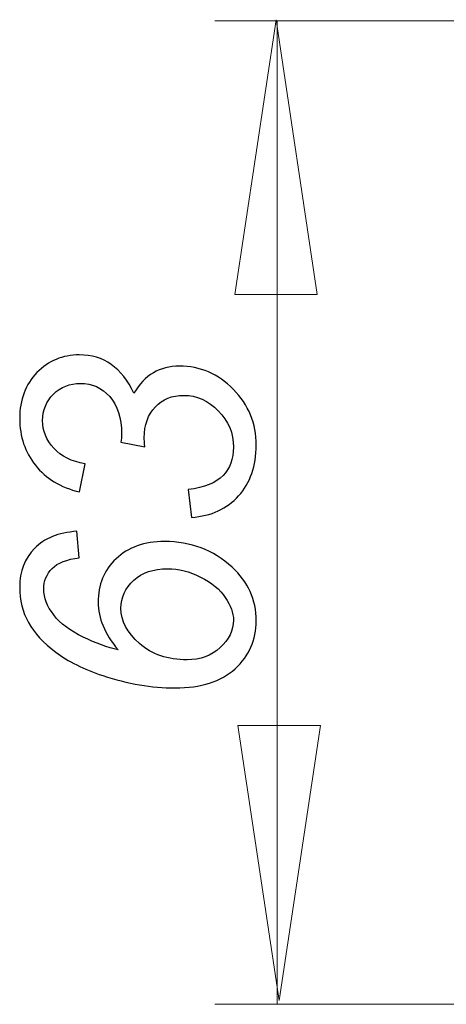
# Model space of a CAD drawing. Units: millimetres. Extents: x -67 to 17, y -38 to 107.
# Drawn here: x -57 to -43, y -37 to -5 of the extents above; entities that cross this region are included whole.
import ezdxf

# ---------------------------------------------------------------- set-up
doc = ezdxf.new("R2010")
doc.units = ezdxf.units.MM
doc.header["$MEASUREMENT"] = 0
doc.layers.add('Ebene 1', color=7, linetype='Continuous')

msp = doc.modelspace()

# ---------------------------------------------------------------- linework, layer by layer
at = {"layer": 'Ebene 1', "lineweight": 5}
for points in [[(-50.8515, -5.2074), (-50.8515, -5.2074), (-50.8515, -5.2074), (-50.8515, -5.2074)], [(-24.8692, -5.2074), (-24.8692, -5.2074), (-50.8515, -5.2074), (-50.8515, -5.2074)], [(-24.8692, -5.2074), (-24.8692, -5.2074), (-50.8515, -5.2074), (-50.8515, -5.2074)], [(-24.8692, -5.2074), (-24.8692, -5.2074), (-50.8515, -5.2074), (-50.8515, -5.2074)], [(-24.8692, -5.2074), (-24.8692, -5.2074), (-50.8515, -5.2074), (-50.8515, -5.2074)], [(-24.8692, -5.2074), (-24.8692, -5.2074), (-50.8515, -5.2074), (-50.8515, -5.2074)], [(-24.8692, -5.2074), (-24.8692, -5.2074), (-50.8515, -5.2074), (-50.8515, -5.2074)], [(-24.8692, -5.2074), (-24.8692, -5.2074), (-50.8515, -5.2074), (-50.8515, -5.2074)], [(-24.8692, -5.2074), (-24.8692, -5.2074), (-50.8515, -5.2074), (-50.8515, -5.2074)], [(-24.8692, -5.2074), (-24.8692, -5.2074), (-50.8515, -5.2074), (-50.8515, -5.2074)], [(-24.8692, -5.2074), (-24.8692, -5.2074), (-50.8515, -5.2074), (-50.8515, -5.2074)], [(-24.8692, -5.2074), (-24.8692, -5.2074), (-50.8515, -5.2074), (-50.8515, -5.2074)], [(-24.8692, -5.2074), (-24.8692, -5.2074), (-50.8515, -5.2074), (-50.8515, -5.2074)], [(-24.8692, -5.2074), (-24.8692, -5.2074), (-50.8515, -5.2074), (-50.8515, -5.2074)], [(-24.8692, -5.2074), (-24.8692, -5.2074), (-50.8515, -5.2074), (-50.8515, -5.2074)], [(-24.8692, -5.2074), (-24.8692, -5.2074), (-50.8515, -5.2074), (-50.8515, -5.2074)], [(-24.8692, -5.2074), (-24.8692, -5.2074), (-50.8515, -5.2074), (-50.8515, -5.2074)], [(-24.8692, -5.2074), (-24.8692, -5.2074), (-50.8515, -5.2074), (-50.8515, -5.2074)], [(-24.8692, -5.2074), (-24.8692, -5.2074), (-50.8515, -5.2074), (-50.8515, -5.2074)], [(-24.8692, -5.2074), (-24.8692, -5.2074), (-50.8515, -5.2074), (-50.8515, -5.2074)], [(-24.8692, -5.2074), (-24.8692, -5.2074), (-50.8515, -5.2074), (-50.8515, -5.2074)], [(-24.8692, -5.2074), (-24.8692, -5.2074), (-50.8515, -5.2074), (-50.8515, -5.2074)], [(-48.8187, -5.2074), (-48.8187, -5.2074), (-48.8187, -5.2074), (-48.8187, -5.2074)], [(-48.8187, -5.2074), (-48.8187, -5.2074), (-48.8187, -37.3929), (-48.8187, -37.3929)], [(-48.8187, -5.2074), (-48.8187, -5.2074), (-48.8187, -37.3929), (-48.8187, -37.3929)], [(-48.8187, -5.2074), (-48.8187, -5.2074), (-48.8187, -37.3929), (-48.8187, -37.3929)], [(-48.8187, -5.2074), (-48.8187, -5.2074), (-48.8187, -37.3929), (-48.8187, -37.3929)], [(-48.8187, -5.2074), (-48.8187, -5.2074), (-48.8187, -37.3929), (-48.8187, -37.3929)], [(-48.8187, -5.2074), (-48.8187, -5.2074), (-48.8187, -37.3929), (-48.8187, -37.3929)], [(-48.8187, -5.2074), (-48.8187, -5.2074), (-48.8187, -37.3929), (-48.8187, -37.3929)], [(-48.8187, -5.2074), (-48.8187, -5.2074), (-48.8187, -37.3929), (-48.8187, -37.3929)], [(-48.8187, -5.2074), (-48.8187, -5.2074), (-48.8187, -37.3929), (-48.8187, -37.3929)], [(-48.8187, -5.2074), (-48.8187, -5.2074), (-48.8187, -37.3929), (-48.8187, -37.3929)], [(-48.8187, -5.2074), (-48.8187, -5.2074), (-48.8187, -37.3929), (-48.8187, -37.3929)], [(-48.8187, -5.2074), (-48.8187, -5.2074), (-48.8187, -37.3929), (-48.8187, -37.3929)], [(-48.8187, -5.2074), (-48.8187, -5.2074), (-48.8187, -37.3929), (-48.8187, -37.3929)], [(-48.8187, -5.2074), (-48.8187, -5.2074), (-48.8187, -37.3929), (-48.8187, -37.3929)], [(-48.8187, -5.2074), (-48.8187, -5.2074), (-48.8187, -37.3929), (-48.8187, -37.3929)], [(-48.8187, -5.2074), (-48.8187, -5.2074), (-48.8187, -37.3929), (-48.8187, -37.3929)], [(-48.8187, -5.2074), (-48.8187, -5.2074), (-48.8187, -37.3929), (-48.8187, -37.3929)], [(-48.8187, -5.2074), (-48.8187, -5.2074), (-48.8187, -37.3929), (-48.8187, -37.3929)], [(-48.8187, -5.2074), (-48.8187, -5.2074), (-48.8187, -37.3929), (-48.8187, -37.3929)], [(-48.8187, -5.2074), (-48.8187, -5.2074), (-48.8187, -37.3929), (-48.8187, -37.3929)], [(-48.8187, -5.2074), (-48.8187, -5.2074), (-48.8187, -37.3929), (-48.8187, -37.3929)], [(-50.8515, -37.3929), (-50.8515, -37.3929), (-50.8515, -37.3929), (-50.8515, -37.3929)], [(-24.8692, -37.3929), (-24.8692, -37.3929), (-50.8515, -37.3929), (-50.8515, -37.3929)], [(-24.8692, -37.3929), (-24.8692, -37.3929), (-50.8515, -37.3929), (-50.8515, -37.3929)], [(-24.8692, -37.3929), (-24.8692, -37.3929), (-50.8515, -37.3929), (-50.8515, -37.3929)], [(-24.8692, -37.3929), (-24.8692, -37.3929), (-50.8515, -37.3929), (-50.8515, -37.3929)], [(-24.8692, -37.3929), (-24.8692, -37.3929), (-50.8515, -37.3929), (-50.8515, -37.3929)], [(-24.8692, -37.3929), (-24.8692, -37.3929), (-50.8515, -37.3929), (-50.8515, -37.3929)], [(-24.8692, -37.3929), (-24.8692, -37.3929), (-50.8515, -37.3929), (-50.8515, -37.3929)], [(-24.8692, -37.3929), (-24.8692, -37.3929), (-50.8515, -37.3929), (-50.8515, -37.3929)], [(-24.8692, -37.3929), (-24.8692, -37.3929), (-50.8515, -37.3929), (-50.8515, -37.3929)], [(-24.8692, -37.3929), (-24.8692, -37.3929), (-50.8515, -37.3929), (-50.8515, -37.3929)], [(-24.8692, -37.3929), (-24.8692, -37.3929), (-50.8515, -37.3929), (-50.8515, -37.3929)], [(-24.8692, -37.3929), (-24.8692, -37.3929), (-50.8515, -37.3929), (-50.8515, -37.3929)], [(-24.8692, -37.3929), (-24.8692, -37.3929), (-50.8515, -37.3929), (-50.8515, -37.3929)], [(-24.8692, -37.3929), (-24.8692, -37.3929), (-50.8515, -37.3929), (-50.8515, -37.3929)], [(-24.8692, -37.3929), (-24.8692, -37.3929), (-50.8515, -37.3929), (-50.8515, -37.3929)], [(-24.8692, -37.3929), (-24.8692, -37.3929), (-50.8515, -37.3929), (-50.8515, -37.3929)], [(-24.8692, -37.3929), (-24.8692, -37.3929), (-50.8515, -37.3929), (-50.8515, -37.3929)], [(-24.8692, -37.3929), (-24.8692, -37.3929), (-50.8515, -37.3929), (-50.8515, -37.3929)], [(-24.8692, -37.3929), (-24.8692, -37.3929), (-50.8515, -37.3929), (-50.8515, -37.3929)], [(-24.8692, -37.3929), (-24.8692, -37.3929), (-50.8515, -37.3929), (-50.8515, -37.3929)], [(-24.8692, -37.3929), (-24.8692, -37.3929), (-50.8515, -37.3929), (-50.8515, -37.3929)], [(-48.8187, -37.3929), (-48.8187, -37.3929), (-48.8187, -37.3929), (-48.8187, -37.3929)]]:
    msp.add_open_spline(points, degree=3, dxfattribs=at)
at = {"layer": 'Ebene 1', "lineweight": 15}
for points in [[(-48.8541, -5.165), (-48.8541, -5.165), (-47.5042, -14.1651), (-47.5042, -14.1651), (-47.5042, -14.1651), (-47.5042, -14.1651), (-50.2039, -14.1651), (-50.2039, -14.1651), (-50.2039, -14.1651), (-50.2039, -14.1651), (-48.8541, -5.165), (-48.8541, -5.165)], [(-48.7516, -37.2658), (-48.7516, -37.2658), (-50.1014, -28.2658), (-50.1014, -28.2658), (-50.1014, -28.2658), (-50.1014, -28.2658), (-47.4017, -28.2658), (-47.4017, -28.2658), (-47.4017, -28.2658), (-47.4017, -28.2658), (-48.7516, -37.2658), (-48.7516, -37.2658)]]:
    msp.add_open_spline(points, degree=3, knots=[0, 0, 0, 0, 0.3333333, 0.3333333, 0.3333333, 0.3333333, 0.6666667, 0.6666667, 0.6666667, 0.6666667, 1, 1, 1, 1], dxfattribs=at)
at = {"layer": 'Ebene 1'}
for points, knots in [([(-51.6143, -21.4559), (-51.6143, -21.4559), (-51.7272, -20.5458), (-51.7272, -20.5458), (-51.7272, -20.5458), (-51.198, -20.477), (-50.817, -20.3253), (-50.5877, -20.0889), (-50.5877, -20.0889), (-50.3601, -19.8526), (-50.2455, -19.5439), (-50.2455, -19.1611), (-50.2455, -19.1611), (-50.2455, -18.699), (-50.4095, -18.3004), (-50.7411, -17.9652), (-50.7411, -17.9652), (-51.071, -17.6283), (-51.4502, -17.4608), (-51.8771, -17.4608), (-51.8771, -17.4608), (-52.2493, -17.4608), (-52.5579, -17.5878), (-52.7996, -17.8382), (-52.7996, -17.8382), (-53.043, -18.0905), (-53.1647, -18.4274), (-53.1647, -18.8507), (-53.1647, -18.8507), (-53.1647, -18.9001), (-53.1577, -18.9989), (-53.1436, -19.1506), (-53.1436, -19.1506), (-53.1436, -19.1506), (-53.925, -18.99), (-53.925, -18.99), (-53.925, -18.99), (-53.9108, -18.9018), (-53.9038, -18.8154), (-53.9038, -18.7325), (-53.9038, -18.7325), (-53.9038, -18.1981), (-54.0343, -17.7871), (-54.2936, -17.4996), (-54.2936, -17.4996), (-54.5547, -17.212), (-54.8739, -17.0692), (-55.2532, -17.0692), (-55.2532, -17.0692), (-55.6006, -17.0692), (-55.8934, -17.1856), (-56.1316, -17.4219), (-56.1316, -17.4219), (-56.3679, -17.6583), (-56.4879, -17.9476), (-56.4879, -18.288), (-56.4879, -18.288), (-56.4879, -18.6214), (-56.3662, -18.923), (-56.1228, -19.1894), (-56.1228, -19.1894), (-55.8793, -19.4575), (-55.5371, -19.6286), (-55.0926, -19.7044), (-55.0926, -19.7044), (-55.0926, -19.7044), (-55.2779, -20.6234), (-55.2779, -20.6234), (-55.2779, -20.6234), (-55.9023, -20.4717), (-56.3838, -20.1807), (-56.7242, -19.7503), (-56.7242, -19.7503), (-57.0664, -19.3199), (-57.2375, -18.8101), (-57.2375, -18.221), (-57.2375, -18.221), (-57.2375, -17.6001), (-57.0488, -17.0992), (-56.6731, -16.7146), (-56.6731, -16.7146), (-56.2974, -16.3301), (-55.837, -16.1378), (-55.2884, -16.1378), (-55.2884, -16.1378), (-54.888, -16.1378), (-54.5406, -16.2419), (-54.2425, -16.45), (-54.2425, -16.45), (-53.9444, -16.6599), (-53.6974, -16.9722), (-53.4999, -17.3884), (-53.4999, -17.3884), (-53.3252, -17.0921), (-53.1136, -16.8716), (-52.8649, -16.7252), (-52.8649, -16.7252), (-52.6162, -16.5788), (-52.3322, -16.5047), (-52.0129, -16.5047), (-52.0129, -16.5047), (-51.3338, -16.5047), (-50.7447, -16.7587), (-50.2473, -17.2667), (-50.2473, -17.2667), (-49.7498, -17.7747), (-49.5011, -18.3833), (-49.5011, -19.0888), (-49.5011, -19.0888), (-49.5011, -19.775), (-49.6934, -20.3288), (-50.0762, -20.7504), (-50.0762, -20.7504), (-50.4607, -21.172), (-50.974, -21.4083), (-51.6143, -21.4559)], [0, 0, 0, 0, 0.0344828, 0.0344828, 0.0344828, 0.0344828, 0.0689655, 0.0689655, 0.0689655, 0.0689655, 0.1034483, 0.1034483, 0.1034483, 0.1034483, 0.137931, 0.137931, 0.137931, 0.137931, 0.1724138, 0.1724138, 0.1724138, 0.1724138, 0.2068966, 0.2068966, 0.2068966, 0.2068966, 0.2413793, 0.2413793, 0.2413793, 0.2413793, 0.2758621, 0.2758621, 0.2758621, 0.2758621, 0.3103448, 0.3103448, 0.3103448, 0.3103448, 0.3448276, 0.3448276, 0.3448276, 0.3448276, 0.3793103, 0.3793103, 0.3793103, 0.3793103, 0.4137931, 0.4137931, 0.4137931, 0.4137931, 0.4482759, 0.4482759, 0.4482759, 0.4482759, 0.4827586, 0.4827586, 0.4827586, 0.4827586, 0.5172414, 0.5172414, 0.5172414, 0.5172414, 0.5517241, 0.5517241, 0.5517241, 0.5517241, 0.5862069, 0.5862069, 0.5862069, 0.5862069, 0.6206897, 0.6206897, 0.6206897, 0.6206897, 0.6551724, 0.6551724, 0.6551724, 0.6551724, 0.6896552, 0.6896552, 0.6896552, 0.6896552, 0.7241379, 0.7241379, 0.7241379, 0.7241379, 0.7586207, 0.7586207, 0.7586207, 0.7586207, 0.7931034, 0.7931034, 0.7931034, 0.7931034, 0.8275862, 0.8275862, 0.8275862, 0.8275862, 0.862069, 0.862069, 0.862069, 0.862069, 0.8965517, 0.8965517, 0.8965517, 0.8965517, 0.9310345, 0.9310345, 0.9310345, 0.9310345, 0.9655172, 0.9655172, 0.9655172, 0.9655172, 1, 1, 1, 1]), ([(-54.022, -25.7916), (-54.2389, -25.5305), (-54.403, -25.2695), (-54.5106, -25.0084), (-54.5106, -25.0084), (-54.6199, -24.7491), (-54.6728, -24.4916), (-54.6728, -24.2358), (-54.6728, -24.2358), (-54.6728, -23.6608), (-54.4771, -23.1846), (-54.0837, -22.8106), (-54.0837, -22.8106), (-53.6921, -22.4349), (-53.163, -22.2462), (-52.498, -22.2462), (-52.498, -22.2462), (-51.6407, -22.2462), (-50.9052, -22.5249), (-50.2914, -23.084), (-50.2914, -23.084), (-49.764, -23.5656), (-49.5011, -24.1512), (-49.5011, -24.8409), (-49.5011, -24.8409), (-49.5011, -25.467), (-49.7304, -25.9909), (-50.1908, -26.409), (-50.1908, -26.409), (-50.6512, -26.827), (-51.3056, -27.0369), (-52.1575, -27.0369), (-52.1575, -27.0369), (-52.9178, -27.0369), (-53.7062, -26.9028), (-54.5176, -26.633), (-54.5176, -26.633), (-55.142, -26.4266), (-55.6571, -26.1708), (-56.061, -25.8657), (-56.061, -25.8657), (-56.4649, -25.5623), (-56.763, -25.2377), (-56.9518, -24.8955), (-56.9518, -24.8955), (-57.1423, -24.5516), (-57.2375, -24.1653), (-57.2375, -23.7349), (-57.2375, -23.7349), (-57.2375, -23.2181), (-57.0753, -22.7965), (-56.7542, -22.4684), (-56.7542, -22.4684), (-56.4314, -22.1421), (-55.9711, -21.9551), (-55.3713, -21.911), (-55.3713, -21.911), (-55.3713, -21.911), (-55.2884, -22.7789), (-55.2884, -22.7789), (-55.2884, -22.7789), (-55.6977, -22.8265), (-55.994, -22.9429), (-56.1774, -23.1281), (-56.1774, -23.1281), (-56.3591, -23.3116), (-56.4508, -23.5373), (-56.4508, -23.8019), (-56.4508, -23.8019), (-56.4508, -24.0806), (-56.3432, -24.3611), (-56.1263, -24.6451), (-56.1263, -24.6451), (-55.9093, -24.9273), (-55.5865, -25.1689), (-55.1614, -25.3736), (-55.1614, -25.3736), (-54.7363, -25.5764), (-54.3571, -25.7157), (-54.022, -25.7916)], [0, 0, 0, 0, 0.05, 0.05, 0.05, 0.05, 0.1, 0.1, 0.1, 0.1, 0.15, 0.15, 0.15, 0.15, 0.2, 0.2, 0.2, 0.2, 0.25, 0.25, 0.25, 0.25, 0.3, 0.3, 0.3, 0.3, 0.35, 0.35, 0.35, 0.35, 0.4, 0.4, 0.4, 0.4, 0.45, 0.45, 0.45, 0.45, 0.5, 0.5, 0.5, 0.5, 0.55, 0.55, 0.55, 0.55, 0.6, 0.6, 0.6, 0.6, 0.65, 0.65, 0.65, 0.65, 0.7, 0.7, 0.7, 0.7, 0.75, 0.75, 0.75, 0.75, 0.8, 0.8, 0.8, 0.8, 0.85, 0.85, 0.85, 0.85, 0.9, 0.9, 0.9, 0.9, 0.95, 0.95, 0.95, 0.95, 1, 1, 1, 1]), ([(-51.7589, -26.1179), (-51.332, -26.1179), (-50.9722, -25.9839), (-50.6812, -25.7193), (-50.6812, -25.7193), (-50.3901, -25.4547), (-50.2455, -25.1548), (-50.2455, -24.8197), (-50.2455, -24.8197), (-50.2455, -24.5851), (-50.3337, -24.3382), (-50.5118, -24.0753), (-50.5118, -24.0753), (-50.6882, -23.8143), (-50.9581, -23.592), (-51.3197, -23.4086), (-51.3197, -23.4086), (-51.6813, -23.2269), (-52.0411, -23.1352), (-52.3992, -23.1352), (-52.3992, -23.1352), (-52.8613, -23.1352), (-53.2317, -23.2622), (-53.5087, -23.5144), (-53.5087, -23.5144), (-53.7856, -23.7684), (-53.925, -24.0736), (-53.925, -24.4316), (-53.925, -24.4316), (-53.925, -24.8462), (-53.7221, -25.2307), (-53.3164, -25.5852), (-53.3164, -25.5852), (-52.9125, -25.9398), (-52.3921, -26.1179), (-51.7589, -26.1179)], [0, 0, 0, 0, 0.1111111, 0.1111111, 0.1111111, 0.1111111, 0.2222222, 0.2222222, 0.2222222, 0.2222222, 0.3333333, 0.3333333, 0.3333333, 0.3333333, 0.4444444, 0.4444444, 0.4444444, 0.4444444, 0.5555556, 0.5555556, 0.5555556, 0.5555556, 0.6666667, 0.6666667, 0.6666667, 0.6666667, 0.7777778, 0.7777778, 0.7777778, 0.7777778, 0.8888889, 0.8888889, 0.8888889, 0.8888889, 1, 1, 1, 1])]:
    msp.add_open_spline(points, degree=3, knots=knots, dxfattribs=at)

doc.saveas('drawing.dxf')
